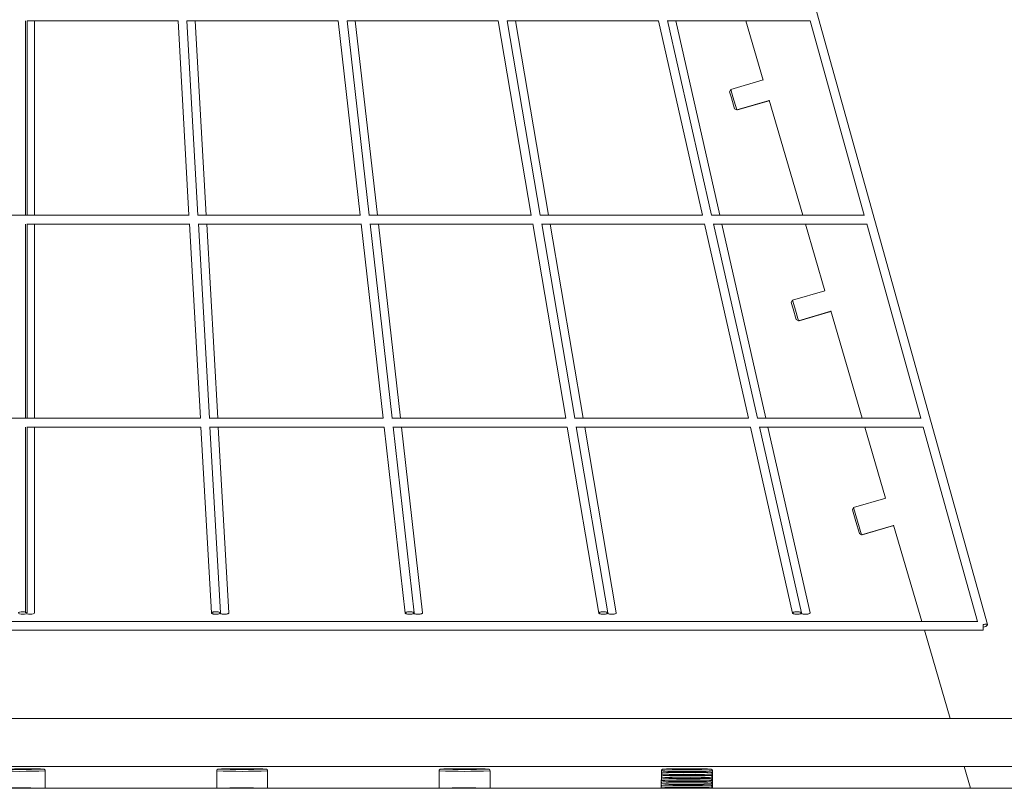
# Model space of a CAD drawing. Units: millimetres. Extents: x -2226 to 12674, y -3419 to 4178.
# Drawn here: x 2721 to 3274, y 2033 to 2465 of the extents above; entities that cross this region are included whole.
import ezdxf

# ---------------------------------------------------------------- set-up
doc = ezdxf.new("R2010")
doc.units = ezdxf.units.MM

msp = doc.modelspace()

# ---------------------------------------------------------------- linework, layer by layer
at = {"color": 7, "linetype": 'Continuous', "lineweight": 15}
for p, q in [((3265.02, 2125.25), (2869.17, 3546.51)), ((2724.43, 2464.65), (2724.43, 2355.45)), ((2725.35, 2355.45), (2725.35, 2464.75)), ((2725.35, 2464.65), (2810.09, 2464.65)), ((2729.33, 2464.65), (2810.09, 2464.65)), ((2729.43, 2355.45), (2729.43, 2464.65)), ((2810.08, 2464.74), (2816.25, 2355.45)), ((2821.25, 2355.45), (2815.09, 2464.76)), ((2815.1, 2464.65), (2900.08, 2464.65)), ((2819.6, 2464.65), (2900.08, 2464.65)), ((2825.92, 2355.45), (2819.71, 2464.65)), ((2900.07, 2464.73), (2912.42, 2355.45)), ((2917.46, 2355.45), (2905.1, 2464.78)), ((2905.12, 2464.65), (2990.07, 2464.65)), ((2909.6, 2464.65), (2990.07, 2464.65)), ((2922.12, 2355.45), (2909.73, 2464.65)), ((2990.06, 2464.72), (3008.6, 2355.45)), ((3013.67, 2355.45), (2995.12, 2464.79)), ((2995.14, 2464.65), (3080.05, 2464.65)), ((2999.61, 2464.65), (3080.05, 2464.65)), ((3018.33, 2355.45), (2999.75, 2464.65)), ((3080.03, 2464.71), (3104.76, 2355.45)), ((3109.88, 2355.45), (3085.14, 2464.8)), ((3085.17, 2464.65), (3165.3, 2464.65)), ((3089.63, 2464.65), (3129.2, 2464.65)), ((3114.55, 2355.45), (3089.79, 2464.65)), ((3129.2, 2464.65), (3138.93, 2431.43)), ((3165.28, 2464.71), (3195.71, 2355.45)), ((3138.94, 2431.44), (3120.73, 2426.1)), ((3120.73, 2426.1), (3120.05, 2424.86)), ((3120.05, 2424.86), (3121.08, 2421.36)), ((3120.73, 2426.1), (3121.96, 2421.9)), ((3121.08, 2421.36), (3122.86, 2415.27)), ((3121.96, 2421.9), (3124.1, 2414.59)), ((3124.1, 2414.59), (3142.3, 2419.91)), ((3124.49, 2414.59), (3142.33, 2419.81)), ((3142.23, 2420.15), (3161.17, 2355.45)), ((3122.86, 2415.27), (3124.1, 2414.59)), ((3124.35, 2414.66), (3124.49, 2414.59)), ((2816.36, 2355.45), (2628.76, 2355.45)), ((2725.35, 2355.45), (2724.43, 2355.45)), ((2816.25, 2355.45), (2729.43, 2355.45)), ((2912.55, 2355.45), (2821.16, 2355.45)), ((2912.42, 2355.45), (2825.92, 2355.45)), ((3008.73, 2355.45), (2917.38, 2355.45)), ((3008.6, 2355.45), (2922.12, 2355.45)), ((3104.91, 2355.45), (3013.6, 2355.45)), ((3104.76, 2355.45), (3018.33, 2355.45)), ((3195.88, 2355.45), (3109.82, 2355.45)), ((3161.17, 2355.45), (3114.55, 2355.45)), ((2724.43, 2350.45), (2724.43, 2241.25)), ((2725.35, 2241.25), (2725.35, 2350.55)), ((2725.35, 2350.45), (2816.53, 2350.45)), ((2729.33, 2350.45), (2816.53, 2350.45)), ((2729.43, 2241.25), (2729.43, 2350.45)), ((2816.52, 2350.54), (2822.69, 2241.25)), ((2827.69, 2241.25), (2821.53, 2350.56)), ((2821.54, 2350.45), (2912.99, 2350.45)), ((2826.09, 2350.45), (2912.99, 2350.45)), ((2832.41, 2241.25), (2826.2, 2350.45)), ((2912.98, 2350.53), (2925.33, 2241.25)), ((2930.36, 2241.25), (2918.01, 2350.57)), ((2918.02, 2350.45), (3009.44, 2350.45)), ((2922.56, 2350.45), (3009.44, 2350.45)), ((2935.08, 2241.25), (2922.69, 2350.45)), ((3009.43, 2350.52), (3027.97, 2241.25)), ((3033.04, 2241.25), (3014.49, 2350.59)), ((3014.51, 2350.45), (3105.89, 2350.45)), ((3019.04, 2350.45), (3105.89, 2350.45)), ((3037.76, 2241.25), (3019.18, 2350.45)), ((3105.87, 2350.51), (3130.6, 2241.25)), ((3135.72, 2241.25), (3110.98, 2350.6)), ((3111.02, 2350.45), (3197.11, 2350.45)), ((3115.53, 2350.45), (3162.64, 2350.45)), ((3140.44, 2241.25), (3115.68, 2350.45)), ((3162.64, 2350.45), (3173.62, 2312.94)), ((3197.09, 2350.51), (3227.52, 2241.25)), ((3173.63, 2312.94), (3155.41, 2307.61)), ((3155.41, 2307.61), (3154.74, 2306.37)), ((3155.41, 2307.61), (3156.64, 2303.41)), ((3154.74, 2306.37), (3155.76, 2302.87)), ((3155.76, 2302.87), (3157.55, 2296.77)), ((3156.64, 2303.41), (3158.79, 2296.09)), ((3157.55, 2296.77), (3158.79, 2296.09)), ((3158.79, 2296.09), (3176.99, 2301.42)), ((3159.19, 2296.09), (3177.02, 2301.31)), ((3176.92, 2301.66), (3194.61, 2241.25)), ((3159.05, 2296.17), (3159.19, 2296.09)), ((2822.8, 2241.25), (2622.27, 2241.25)), ((2725.35, 2241.25), (2724.43, 2241.25)), ((2822.69, 2241.25), (2729.43, 2241.25)), ((2925.46, 2241.25), (2827.6, 2241.25)), ((2925.33, 2241.25), (2832.41, 2241.25)), ((3028.11, 2241.25), (2930.28, 2241.25)), ((3027.97, 2241.25), (2935.08, 2241.25)), ((3130.75, 2241.25), (3032.97, 2241.25)), ((3130.6, 2241.25), (3037.76, 2241.25)), ((3227.69, 2241.25), (3135.66, 2241.25)), ((3194.61, 2241.25), (3140.44, 2241.25)), ((2724.43, 2236.25), (2724.43, 2131.79)), ((2725.35, 2131.79), (2725.35, 2236.35)), ((2725.35, 2236.25), (2822.97, 2236.25)), ((2729.33, 2236.25), (2822.97, 2236.25)), ((2729.43, 2131.79), (2729.43, 2236.25)), ((2822.96, 2236.34), (2828.86, 2131.78)), ((2833.87, 2131.8), (2827.97, 2236.36)), ((2827.98, 2236.25), (2925.9, 2236.25)), ((2832.59, 2236.25), (2925.9, 2236.25)), ((2838.64, 2131.8), (2832.7, 2236.25)), ((2925.89, 2236.33), (2937.7, 2131.77)), ((2942.73, 2131.81), (2930.91, 2236.37)), ((2930.93, 2236.25), (3028.82, 2236.25)), ((2935.53, 2236.25), (3028.82, 2236.25)), ((2947.5, 2131.81), (2935.65, 2236.25)), ((3028.81, 2236.32), (3046.54, 2131.76)), ((3051.6, 2131.82), (3033.87, 2236.38)), ((3033.89, 2236.25), (3131.73, 2236.25)), ((3038.47, 2236.25), (3131.73, 2236.25)), ((3056.38, 2131.82), (3038.61, 2236.25)), ((3131.72, 2236.31), (3155.38, 2131.75)), ((3160.48, 2131.83), (3136.82, 2236.4)), ((3136.86, 2236.25), (3228.92, 2236.25)), ((3141.43, 2236.25), (3196.07, 2236.25)), ((3165.26, 2131.83), (3141.58, 2236.25)), ((3196.07, 2236.25), (3207.74, 2196.38)), ((3228.9, 2236.3), (3259.33, 2127.05)), ((3207.79, 2196.4), (3189.71, 2191.1)), ((3189.71, 2191.1), (3189.03, 2189.86)), ((3189.03, 2189.86), (3191, 2183.14)), ((3189.71, 2191.1), (3191.96, 2183.43)), ((3191, 2183.14), (3192.97, 2176.43)), ((3191.96, 2183.43), (3194.21, 2175.75)), ((3194.21, 2175.75), (3212.24, 2181.03)), ((3194.64, 2175.75), (3212.27, 2180.91)), ((3212.2, 2181.15), (3228.05, 2127.05)), ((3192.97, 2176.43), (3194.21, 2175.75)), ((3194.49, 2175.83), (3194.64, 2175.75)), ((3259.5, 2127.05), (2176.18, 2127.05)), ((3228.05, 2127.05), (2221.11, 2127.05)), ((3262.62, 2122.05), (3262.62, 2125.25)), ((2176.18, 2122.05), (3262.62, 2122.05)), ((2219.64, 2122.05), (3229.51, 2122.05)), ((3229.51, 2122.05), (3244.05, 2072.38)), ((3429.18, 2072.38), (2043.53, 2072.38)), ((2043.53, 2045.38), (3429.18, 2045.38)), ((2735.41, 2033.2), (2735.41, 2043.03)), ((2831.81, 2043.02), (2831.81, 2033.2)), ((2860.41, 2033.2), (2860.41, 2043.02)), ((2956.81, 2043.02), (2956.81, 2033.2)), ((2985.41, 2033.2), (2985.41, 2043.02)), ((3081.81, 2043.01), (3081.81, 2041.51)), ((3081.81, 2043.01), (3081.81, 2041.51)), ((3110.41, 2033.2), (3110.41, 2043.01)), ((3110.41, 2033.2), (3110.41, 2043.01)), ((3251.95, 2045.38), (3255.52, 2033.2)), ((3081.65, 2037.61), (3081.65, 2036.11)), ((3081.7, 2039.41), (3081.7, 2037.91)), ((3081.75, 2041.21), (3081.75, 2039.71)), ((3110.25, 2033.2), (3110.25, 2037.61)), ((3110.3, 2033.2), (3110.3, 2039.41)), ((3110.35, 2033.2), (3110.35, 2041.21)), ((3498.3, 2033.2), (1953.88, 2033.2)), ((3081.55, 2034.02), (3081.55, 2033.2)), ((3081.6, 2035.82), (3081.6, 2034.31)), ((3082.5, 2033.21), (3082.54, 2033.2)), ((3109.06, 2033.2), (3109.09, 2033.21)), ((3110.15, 2033.2), (3110.15, 2034.02)), ((3110.2, 2033.2), (3110.2, 2035.81))]:
    msp.add_line(p, q, dxfattribs=at)
at = {"color": 8, "linetype": 'Continuous', "lineweight": 15}
for p, q in [((2734.4, 2044.02), (2734.37, 2044.04)), ((2859.4, 2044.02), (2859.37, 2044.03)), ((2984.4, 2044.01), (2984.37, 2044.03)), ((3082.76, 2042.22), (3082.76, 2042.21)), ((3082.84, 2044.02), (3082.81, 2044.01)), ((3109.4, 2044.01), (3109.37, 2044.02)), ((3109.4, 2044), (3109.39, 2044.02)), ((3082.61, 2036.82), (3082.61, 2036.81)), ((3082.66, 2038.62), (3082.66, 2038.61)), ((3082.71, 2040.42), (3082.71, 2040.41)), ((2734.09, 2033.23), (2734.08, 2033.24)), ((2832.53, 2033.24), (2832.5, 2033.22)), ((2859.09, 2033.22), (2859.08, 2033.24)), ((2957.53, 2033.24), (2957.5, 2033.22)), ((2984.09, 2033.22), (2984.08, 2033.23)), ((3082.53, 2033.23), (3082.5, 2033.21)), ((3082.55, 2035.02), (3082.55, 2035.01)), ((3109.09, 2033.21), (3109.08, 2033.23))]:
    msp.add_line(p, q, dxfattribs=at)
at = {"color": 7, "linetype": 'Continuous', "lineweight": 15, "flags": 128}
for points in [[(3124.46, 2414.69), (3124.48, 2414.59), (3124.49, 2414.59)], [(3159.16, 2296.2), (3159.19, 2296.1), (3159.19, 2296.09)], [(3194.61, 2175.86), (3194.64, 2175.76), (3194.64, 2175.75)], [(2720.35, 2131.79), (2720.54, 2132.06), (2721.09, 2132.29), (2721.9, 2132.44), (2722.85, 2132.49), (2723.81, 2132.44), (2724.62, 2132.29), (2725.16, 2132.06), (2725.35, 2131.79), (2725.16, 2131.52), (2724.62, 2131.29), (2723.81, 2131.14), (2722.85, 2131.09), (2721.9, 2131.14), (2721.09, 2131.29), (2720.54, 2131.52), (2720.35, 2131.79)], [(2724.89, 2131.38), (2725.17, 2131.29), (2725.98, 2131.14), (2726.93, 2131.09), (2727.89, 2131.14), (2728.7, 2131.29), (2729.24, 2131.52), (2729.43, 2131.79)], [(2828.86, 2131.79), (2828.9, 2131.91), (2829.01, 2132.03), (2829.19, 2132.14), (2829.44, 2132.24), (2829.75, 2132.33), (2830.11, 2132.4), (2830.51, 2132.45), (2830.93, 2132.48), (2831.36, 2132.49), (2831.8, 2132.48), (2832.22, 2132.45), (2832.61, 2132.4), (2832.97, 2132.33), (2833.28, 2132.24), (2833.53, 2132.14), (2833.72, 2132.03), (2833.83, 2131.91), (2833.87, 2131.79), (2833.83, 2131.67), (2833.72, 2131.55), (2833.53, 2131.44), (2833.28, 2131.34), (2832.97, 2131.25), (2832.61, 2131.18), (2832.22, 2131.13), (2831.8, 2131.1), (2831.36, 2131.09), (2830.93, 2131.1), (2830.51, 2131.13), (2830.11, 2131.18), (2829.75, 2131.25), (2829.44, 2131.34), (2829.19, 2131.44), (2829.01, 2131.55), (2828.9, 2131.67), (2828.86, 2131.79)], [(2833.63, 2131.79), (2833.67, 2131.67), (2833.78, 2131.55), (2833.97, 2131.44), (2834.22, 2131.34), (2834.53, 2131.25), (2834.88, 2131.18), (2835.28, 2131.13), (2835.7, 2131.1), (2836.14, 2131.09), (2836.57, 2131.1), (2836.99, 2131.13), (2837.39, 2131.18), (2837.74, 2131.25), (2838.05, 2131.34), (2838.3, 2131.44), (2838.49, 2131.55), (2838.6, 2131.67), (2838.64, 2131.79), (2838.64, 2131.8)], [(2942.73, 2131.79), (2942.69, 2131.67), (2942.58, 2131.55), (2942.4, 2131.44), (2942.14, 2131.34), (2941.83, 2131.25), (2941.48, 2131.18), (2941.08, 2131.13), (2940.65, 2131.1), (2940.22, 2131.09), (2939.78, 2131.1), (2939.36, 2131.13), (2938.96, 2131.18), (2938.6, 2131.25), (2938.29, 2131.34), (2938.04, 2131.44), (2937.85, 2131.55), (2937.74, 2131.67), (2937.7, 2131.79), (2937.74, 2131.91), (2937.85, 2132.03), (2938.04, 2132.14), (2938.29, 2132.24), (2938.6, 2132.33), (2938.96, 2132.4), (2939.36, 2132.45), (2939.78, 2132.48), (2940.22, 2132.49), (2940.65, 2132.48), (2941.08, 2132.45), (2941.48, 2132.4), (2941.83, 2132.33), (2942.14, 2132.24), (2942.4, 2132.14), (2942.58, 2132.03), (2942.69, 2131.91), (2942.73, 2131.79)], [(2942.48, 2131.77), (2942.51, 2131.67), (2942.63, 2131.55), (2942.81, 2131.44), (2943.06, 2131.34), (2943.37, 2131.25), (2943.73, 2131.18), (2944.13, 2131.13), (2944.55, 2131.1), (2944.99, 2131.09), (2945.43, 2131.1), (2945.85, 2131.13), (2946.25, 2131.18), (2946.61, 2131.25), (2946.92, 2131.34), (2947.17, 2131.44), (2947.35, 2131.55), (2947.47, 2131.67), (2947.51, 2131.79)], [(3046.54, 2131.79), (3046.58, 2131.91), (3046.69, 2132.03), (3046.88, 2132.14), (3047.13, 2132.24), (3047.45, 2132.33), (3047.81, 2132.4), (3048.21, 2132.45), (3048.63, 2132.48), (3049.07, 2132.49), (3049.51, 2132.48), (3049.94, 2132.45), (3050.34, 2132.4), (3050.7, 2132.33), (3051.01, 2132.24), (3051.27, 2132.14), (3051.45, 2132.03), (3051.57, 2131.91), (3051.61, 2131.79), (3051.57, 2131.67), (3051.45, 2131.55), (3051.27, 2131.44), (3051.01, 2131.34), (3050.7, 2131.25), (3050.34, 2131.18), (3049.94, 2131.13), (3049.51, 2131.1), (3049.07, 2131.09), (3048.63, 2131.1), (3048.21, 2131.13), (3047.81, 2131.18), (3047.45, 2131.25), (3047.13, 2131.34), (3046.88, 2131.44), (3046.69, 2131.55), (3046.58, 2131.67), (3046.54, 2131.79)], [(3051.31, 2131.79), (3051.35, 2131.67), (3051.47, 2131.55), (3051.65, 2131.44), (3051.91, 2131.34), (3052.22, 2131.25), (3052.58, 2131.18), (3052.98, 2131.13), (3053.41, 2131.1), (3053.85, 2131.09), (3054.29, 2131.1), (3054.71, 2131.13), (3055.11, 2131.18), (3055.47, 2131.25), (3055.79, 2131.34), (3056.04, 2131.44), (3056.23, 2131.55), (3056.34, 2131.67), (3056.38, 2131.79), (3056.38, 2131.82)], [(3160.49, 2131.79), (3160.45, 2131.67), (3160.33, 2131.55), (3160.14, 2131.44), (3159.89, 2131.34), (3159.57, 2131.25), (3159.21, 2131.18), (3158.8, 2131.13), (3158.37, 2131.1), (3157.93, 2131.09), (3157.48, 2131.1), (3157.05, 2131.13), (3156.65, 2131.18), (3156.28, 2131.25), (3155.97, 2131.34), (3155.71, 2131.44), (3155.52, 2131.55), (3155.41, 2131.67), (3155.37, 2131.79), (3155.41, 2131.91), (3155.52, 2132.03), (3155.71, 2132.14), (3155.97, 2132.24), (3156.28, 2132.33), (3156.65, 2132.4), (3157.05, 2132.45), (3157.48, 2132.48), (3157.93, 2132.49), (3158.37, 2132.48), (3158.8, 2132.45), (3159.21, 2132.4), (3159.57, 2132.33), (3159.89, 2132.24), (3160.14, 2132.14), (3160.33, 2132.03), (3160.45, 2131.91), (3160.49, 2131.79)], [(3160.15, 2131.75), (3160.18, 2131.67), (3160.3, 2131.55), (3160.49, 2131.44), (3160.74, 2131.34), (3161.06, 2131.25), (3161.42, 2131.18), (3161.83, 2131.13), (3162.26, 2131.1), (3162.7, 2131.09), (3163.15, 2131.1), (3163.58, 2131.13), (3163.98, 2131.18), (3164.35, 2131.25), (3164.66, 2131.34), (3164.92, 2131.44), (3165.11, 2131.55), (3165.22, 2131.67), (3165.26, 2131.79)], [(3265.03, 2125.2), (3264.99, 2125.31), (3264.88, 2125.4), (3264.71, 2125.47), (3264.47, 2125.5), (3264.17, 2125.51), (3263.83, 2125.48), (3263.45, 2125.43), (3263.04, 2125.35), (3262.62, 2125.25)], [(2721.1, 2043.97), (2722.36, 2043.97), (2723.5, 2043.98), (2724.43, 2043.99), (2725.06, 2044), (2725.34, 2044.02), (2725.25, 2044.04), (2724.79, 2044.06), (2724, 2044.07), (2722.95, 2044.08), (2721.74, 2044.09), (2720.47, 2044.09), (2719.26, 2044.08), (2718.22, 2044.07), (2717.43, 2044.06), (2716.96, 2044.04), (2716.87, 2044.02), (2717.15, 2044), (2717.78, 2043.99), (2718.71, 2043.98), (2719.85, 2043.97), (2721.1, 2043.97)], [(2846.1, 2043.96), (2847.36, 2043.96), (2848.5, 2043.97), (2849.43, 2043.98), (2850.06, 2044), (2850.34, 2044.02), (2850.25, 2044.03), (2849.79, 2044.05), (2849, 2044.07), (2847.95, 2044.08), (2846.74, 2044.08), (2845.47, 2044.08), (2844.26, 2044.08), (2843.22, 2044.07), (2842.43, 2044.05), (2841.96, 2044.04), (2841.87, 2044.02), (2842.15, 2044), (2842.78, 2043.98), (2843.71, 2043.97), (2844.85, 2043.96), (2846.1, 2043.96)], [(2971.1, 2043.95), (2972.36, 2043.96), (2973.5, 2043.97), (2974.43, 2043.98), (2975.06, 2043.99), (2975.34, 2044.01), (2975.25, 2044.03), (2974.79, 2044.05), (2974, 2044.06), (2972.95, 2044.07), (2971.74, 2044.08), (2970.47, 2044.08), (2969.26, 2044.07), (2968.22, 2044.06), (2967.43, 2044.05), (2966.96, 2044.03), (2966.87, 2044.01), (2967.15, 2043.99), (2967.78, 2043.98), (2968.71, 2043.97), (2969.85, 2043.96), (2971.1, 2043.95)], [(3095.49, 2042.27), (3094.28, 2042.27), (3093.22, 2042.26), (3092.41, 2042.24), (3091.93, 2042.23), (3091.81, 2042.21), (3092.07, 2042.19), (3092.69, 2042.17), (3093.6, 2042.16), (3094.73, 2042.15), (3095.98, 2042.15), (3097.24, 2042.15), (3098.39, 2042.16), (3099.33, 2042.17), (3099.98, 2042.19), (3100.29, 2042.21), (3100.21, 2042.22), (3099.77, 2042.24), (3099, 2042.26), (3097.97, 2042.27), (3096.76, 2042.27), (3095.49, 2042.27)], [(3096.11, 2044.07), (3094.86, 2044.07), (3093.71, 2044.06), (3092.78, 2044.05), (3092.15, 2044.03), (3091.87, 2044.02), (3091.96, 2044), (3092.42, 2043.98), (3093.21, 2043.97), (3094.26, 2043.96), (3095.47, 2043.95), (3096.74, 2043.95), (3097.95, 2043.96), (3099, 2043.97), (3099.79, 2043.98), (3100.25, 2044), (3100.34, 2044.01), (3100.06, 2044.03), (3099.43, 2044.05), (3098.5, 2044.06), (3097.36, 2044.07), (3096.11, 2044.07)], [(3096.1, 2043.95), (3097.36, 2043.95), (3098.5, 2043.96), (3099.43, 2043.97), (3100.06, 2043.99), (3100.34, 2044.01), (3100.25, 2044.02), (3099.79, 2044.04), (3099, 2044.06), (3097.95, 2044.07), (3096.74, 2044.07), (3095.47, 2044.07), (3094.26, 2044.07), (3093.22, 2044.06), (3092.43, 2044.04), (3091.96, 2044.02), (3091.87, 2044.01), (3092.15, 2043.99), (3092.78, 2043.97), (3093.71, 2043.96), (3094.85, 2043.95), (3096.1, 2043.95)], [(3095.34, 2036.88), (3094.12, 2036.87), (3093.06, 2036.86), (3092.26, 2036.85), (3091.77, 2036.83), (3091.66, 2036.81), (3091.92, 2036.79), (3092.53, 2036.78), (3093.44, 2036.77), (3094.58, 2036.76), (3095.82, 2036.75), (3097.08, 2036.76), (3098.23, 2036.76), (3099.18, 2036.78), (3099.83, 2036.79), (3100.13, 2036.81), (3100.06, 2036.83), (3099.62, 2036.84), (3098.84, 2036.86), (3097.81, 2036.87), (3096.61, 2036.88), (3095.34, 2036.88)], [(3095.39, 2038.67), (3094.17, 2038.67), (3093.12, 2038.66), (3092.31, 2038.65), (3091.82, 2038.63), (3091.71, 2038.61), (3091.97, 2038.59), (3092.58, 2038.58), (3093.5, 2038.56), (3094.63, 2038.56), (3095.88, 2038.55), (3097.13, 2038.56), (3098.28, 2038.56), (3099.23, 2038.58), (3099.88, 2038.59), (3100.18, 2038.61), (3100.11, 2038.63), (3099.67, 2038.64), (3098.9, 2038.66), (3097.86, 2038.67), (3096.66, 2038.67), (3095.39, 2038.67)], [(3095.44, 2040.47), (3094.23, 2040.47), (3093.17, 2040.46), (3092.36, 2040.44), (3091.88, 2040.43), (3091.76, 2040.41), (3092.02, 2040.39), (3092.63, 2040.38), (3093.55, 2040.36), (3094.68, 2040.35), (3095.93, 2040.35), (3097.18, 2040.35), (3098.33, 2040.36), (3099.28, 2040.37), (3099.93, 2040.39), (3100.23, 2040.41), (3100.16, 2040.43), (3099.72, 2040.44), (3098.95, 2040.46), (3097.91, 2040.47), (3096.71, 2040.47), (3095.44, 2040.47)], [(2724.46, 2033.2), (2724.48, 2033.2), (2724.94, 2033.22), (2725.03, 2033.24), (2724.75, 2033.26), (2724.12, 2033.27), (2723.19, 2033.28), (2722.05, 2033.29), (2720.8, 2033.3)], [(2733.93, 2033.2), (2734.05, 2033.22), (2734.09, 2033.23)], [(2832.5, 2033.22), (2832.54, 2033.21), (2832.62, 2033.2)], [(2845.8, 2033.29), (2844.54, 2033.29), (2843.4, 2033.28), (2842.47, 2033.27), (2841.84, 2033.25), (2841.56, 2033.23), (2841.65, 2033.22), (2841.94, 2033.2)], [(2849.66, 2033.2), (2849.94, 2033.22), (2850.03, 2033.23), (2849.75, 2033.25), (2849.12, 2033.27), (2848.19, 2033.28), (2847.05, 2033.29), (2845.8, 2033.29)], [(2858.98, 2033.2), (2859.05, 2033.21), (2859.09, 2033.22)], [(2957.5, 2033.22), (2957.54, 2033.21), (2957.57, 2033.2)], [(2970.8, 2033.28), (2969.54, 2033.28), (2968.4, 2033.27), (2967.47, 2033.26), (2966.84, 2033.25), (2966.56, 2033.23), (2966.65, 2033.21), (2966.78, 2033.2)], [(2974.82, 2033.2), (2974.94, 2033.21), (2975.03, 2033.23), (2974.75, 2033.25), (2974.12, 2033.26), (2973.19, 2033.27), (2972.05, 2033.28), (2970.8, 2033.28)], [(2984.03, 2033.2), (2984.05, 2033.21), (2984.09, 2033.22)], [(3095.8, 2033.28), (3094.54, 2033.28), (3093.4, 2033.27), (3092.47, 2033.26), (3091.84, 2033.24), (3091.56, 2033.22), (3091.65, 2033.2), (3091.67, 2033.2)], [(3095.8, 2033.28), (3094.54, 2033.28), (3093.4, 2033.27), (3092.47, 2033.26), (3091.84, 2033.24), (3091.56, 2033.22), (3091.65, 2033.2), (3091.67, 2033.2)], [(3095.29, 2035.08), (3094.07, 2035.07), (3093.01, 2035.06), (3092.2, 2035.05), (3091.72, 2035.03), (3091.6, 2035.01), (3091.86, 2035), (3092.48, 2034.98), (3093.39, 2034.97), (3094.52, 2034.96), (3095.77, 2034.96), (3097.03, 2034.96), (3098.18, 2034.97), (3099.12, 2034.98), (3099.78, 2034.99), (3100.08, 2035.01), (3100.01, 2035.03), (3099.56, 2035.05), (3098.79, 2035.06), (3097.76, 2035.07), (3096.55, 2035.08), (3095.29, 2035.08)], [(3099.93, 2033.2), (3099.94, 2033.2), (3100.03, 2033.22), (3099.75, 2033.24), (3099.12, 2033.26), (3098.19, 2033.27), (3097.05, 2033.28), (3095.8, 2033.28)], [(3099.93, 2033.2), (3099.94, 2033.2), (3100.03, 2033.22), (3099.75, 2033.24), (3099.12, 2033.26), (3098.19, 2033.27), (3097.05, 2033.28), (3095.8, 2033.28)]]:
    msp.add_lwpolyline(points, dxfattribs=at)
at = {"color": 8, "linetype": 'Continuous', "lineweight": 15, "flags": 128}
for points in [[(2832.85, 2044.04), (2832.85, 2044.04), (2832.81, 2044.02)], [(2957.85, 2044.03), (2957.85, 2044.03), (2957.81, 2044.01)], [(3082.85, 2044.03), (3082.85, 2044.03), (3082.81, 2044)], [(3109.35, 2042.21), (3109.34, 2042.22), (3109.32, 2042.23)], [(3109.2, 2036.81), (3109.18, 2036.82), (3109.16, 2036.83)], [(3109.25, 2038.61), (3109.23, 2038.62), (3109.21, 2038.63)], [(3109.3, 2040.41), (3109.29, 2040.42), (3109.26, 2040.43)], [(3109.14, 2035.01), (3109.13, 2035.03), (3109.11, 2035.03)]]:
    msp.add_lwpolyline(points, dxfattribs=at)
at = {"color": 7, "linetype": 'Continuous', "lineweight": 15}
for centre, radius, start, end in [((3262.28, 2127.26), 3.43, 275.7383, 323.176), ((2721.1, 2420), 376.22, 267.9759, 272.0261), ((2724.45, 1799.33), 244.91, 87.6765, 90.7799), ((2846.1, 2420), 376.22, 267.9759, 272.0261), ((2843.02, 1776.14), 268.09, 89.3385, 92.1727), ((2849.45, 1799.33), 244.91, 87.6765, 90.7799), ((2971.1, 2419.99), 376.22, 267.9759, 272.0261), ((2968.02, 1776.13), 268.09, 89.3385, 92.1727), ((2974.45, 1799.32), 244.91, 87.6765, 90.7799), ((3096.14, 1658.6), 383.85, 88.0336, 91.998), ((3093.86, 2334.52), 292.52, 267.8254, 270.7726), ((3092.67, 2271.93), 228.14, 267.5243, 270.8629), ((3096.1, 2419.99), 376.22, 267.9759, 272.0261), ((3096.03, 1654.17), 390.08, 88.0364, 91.937), ((3093.02, 1776.13), 268.09, 89.3385, 92.1727), ((3099.54, 2274.42), 230.63, 269.1446, 272.4493), ((3099.45, 1799.31), 244.91, 87.6765, 90.7799), ((3100.63, 2226.74), 184.74, 269.1248, 272.7063), ((3095.99, 1653.21), 383.85, 88.0336, 91.998), ((3093.71, 2329.12), 292.52, 267.8254, 270.7726), ((3096.04, 1655.01), 383.85, 88.0336, 91.998), ((3093.76, 2330.92), 292.52, 267.8254, 270.7726), ((3096.09, 1656.81), 383.85, 88.0336, 91.998), ((3093.81, 2332.72), 292.52, 267.8254, 270.7726), ((3100.47, 2221.35), 184.74, 269.1248, 272.7063), ((3100.52, 2223.14), 184.74, 269.1248, 272.7063), ((3100.58, 2224.94), 184.74, 269.1248, 272.7063), ((2720.72, 1643.39), 390.08, 88.0364, 91.937), ((2845.72, 1643.38), 390.08, 88.0364, 91.937), ((2970.72, 1643.38), 390.08, 88.0364, 91.937), ((3095.72, 1643.37), 390.08, 88.0364, 91.937), ((3095.94, 1651.41), 383.85, 88.0336, 91.998), ((3093.65, 2327.32), 292.52, 267.8254, 270.7726), ((3100.42, 2219.55), 184.74, 269.1248, 272.7063)]:
    msp.add_arc(centre, radius, start, end, dxfattribs=at)
at = {"color": 8, "linetype": 'Continuous', "lineweight": 15}
for centre, radius, start, end in [((2721.12, 2423.07), 380.32, 267.8429, 272.1526), ((2846.12, 2423.07), 380.32, 267.8429, 272.1526), ((2971.12, 2423.06), 380.32, 267.8429, 272.1526), ((3092.54, 2291.13), 248.35, 267.5237, 270.8222), ((3096.12, 2423.06), 380.32, 267.8429, 272.1526), ((3099.69, 2291.59), 248.81, 269.1744, 272.4695), ((3093.04, 2297.99), 260.62, 267.4963, 271.0548), ((3093.09, 2299.79), 260.62, 267.4963, 271.0548), ((3093.14, 2301.59), 260.62, 267.4963, 271.0548), ((3100.98, 2224.19), 186.81, 269.0339, 272.8436), ((3101.04, 2225.99), 186.81, 269.0339, 272.8436), ((3101.09, 2227.79), 186.81, 269.0339, 272.8436), ((3092.93, 2294.39), 260.62, 267.4963, 271.0548), ((3092.98, 2296.19), 260.62, 267.4963, 271.0548), ((3100.88, 2220.59), 186.81, 269.0339, 272.8436), ((3100.93, 2222.39), 186.81, 269.0339, 272.8436)]:
    msp.add_arc(centre, radius, start, end, dxfattribs=at)
at = {"color": 7, "linetype": 'Continuous', "lineweight": 15}
for points, knots in [([(2735.39, 2043.03), (2735.39, 2043.1), (2735.4, 2043.28), (2735.28, 2043.53), (2735.11, 2043.75), (2734.93, 2043.89), (2734.78, 2043.96), (2734.66, 2044), (2734.61, 2044.01), (2734.58, 2044.02)], [0, 0, 0, 0, 0.117415, 0.308794, 0.466325, 0.603218, 0.722326, 0.840225, 1, 1, 1, 1]), ([(2832.68, 2044.02), (2832.64, 2044.02), (2832.59, 2044.01), (2832.43, 2043.96), (2832.23, 2043.86), (2832.02, 2043.67), (2831.84, 2043.38), (2831.82, 2043.14), (2831.81, 2043.03)], [0, 0, 0, 0, 0.240021, 0.369732, 0.493194, 0.647329, 0.822651, 1, 1, 1, 1]), ([(2860.39, 2043.02), (2860.39, 2043.09), (2860.4, 2043.27), (2860.28, 2043.53), (2860.11, 2043.75), (2859.93, 2043.88), (2859.78, 2043.96), (2859.66, 2043.99), (2859.61, 2044.01), (2859.58, 2044.01)], [0, 0, 0, 0, 0.1174147, 0.3087944, 0.4663248, 0.6032181, 0.7223265, 0.8402252, 1, 1, 1, 1]), ([(2957.68, 2044.01), (2957.64, 2044.01), (2957.59, 2044), (2957.43, 2043.95), (2957.23, 2043.85), (2957.02, 2043.66), (2956.84, 2043.37), (2956.82, 2043.14), (2956.81, 2043.02)], [0, 0, 0, 0, 0.240021, 0.369732, 0.493194, 0.647329, 0.822651, 1, 1, 1, 1]), ([(2985.39, 2043.02), (2985.39, 2043.08), (2985.4, 2043.27), (2985.28, 2043.52), (2985.11, 2043.74), (2984.93, 2043.88), (2984.78, 2043.95), (2984.66, 2043.99), (2984.61, 2044), (2984.58, 2044.01)], [0, 0, 0, 0, 0.117415, 0.308794, 0.466325, 0.603218, 0.722326, 0.840225, 1, 1, 1, 1]), ([(3082.4, 2042.15), (3082.38, 2042.14), (3082.31, 2042.11), (3082.12, 2042), (3081.91, 2041.78), (3081.77, 2041.5), (3081.77, 2041.3), (3081.77, 2041.22)], [0, 0, 0, 0, 0.113723, 0.307555, 0.549048, 0.817587, 1, 1, 1, 1]), ([(3082.68, 2044.01), (3082.64, 2044), (3082.59, 2044), (3082.43, 2043.94), (3082.23, 2043.84), (3082.02, 2043.65), (3081.84, 2043.36), (3081.82, 2043.13), (3081.81, 2043.01)], [0, 0, 0, 0, 0.240021, 0.369732, 0.493194, 0.647329, 0.822651, 1, 1, 1, 1]), ([(3082.63, 2044), (3082.63, 2044), (3082.6, 2044), (3082.51, 2043.97), (3082.34, 2043.9), (3082.12, 2043.76), (3081.92, 2043.51), (3081.81, 2043.24), (3081.82, 2043.07), (3081.82, 2043.01)], [0, 0, 0, 0, 0.068832, 0.23557, 0.375768, 0.52601, 0.70849, 0.908897, 1, 1, 1, 1]), ([(3110.34, 2041.19), (3110.35, 2041.23), (3110.37, 2041.38), (3110.28, 2041.63), (3110.12, 2041.88), (3109.93, 2042.04), (3109.77, 2042.13), (3109.65, 2042.17), (3109.56, 2042.2), (3109.52, 2042.2), (3109.51, 2042.21)], [0, 0, 0, 0, 0.05086, 0.244743, 0.400071, 0.533674, 0.649853, 0.756925, 0.889632, 1, 1, 1, 1]), ([(3110.39, 2043.01), (3110.39, 2043.08), (3110.4, 2043.26), (3110.28, 2043.52), (3110.11, 2043.74), (3109.93, 2043.87), (3109.78, 2043.94), (3109.66, 2043.98), (3109.61, 2043.99), (3109.58, 2044)], [0, 0, 0, 0, 0.1174147, 0.3087944, 0.4663248, 0.6032181, 0.7223265, 0.8402252, 1, 1, 1, 1]), ([(3110.4, 2043.01), (3110.4, 2043.01), (3110.43, 2043.14), (3110.35, 2043.38), (3110.2, 2043.65), (3110.01, 2043.82), (3109.87, 2043.9), (3109.8, 2043.93), (3109.79, 2043.94)], [0, 0, 0, 0, 0.015077, 0.31179, 0.54632, 0.746503, 0.920772, 1, 1, 1, 1]), ([(3082.25, 2036.75), (3082.22, 2036.74), (3082.15, 2036.72), (3081.96, 2036.61), (3081.76, 2036.39), (3081.62, 2036.11), (3081.62, 2035.91), (3081.61, 2035.83)], [0, 0, 0, 0, 0.113723, 0.307555, 0.549048, 0.817587, 1, 1, 1, 1]), ([(3082.3, 2038.55), (3082.27, 2038.54), (3082.2, 2038.52), (3082.01, 2038.4), (3081.81, 2038.19), (3081.67, 2037.9), (3081.67, 2037.71), (3081.67, 2037.62)], [0, 0, 0, 0, 0.1137227, 0.3075547, 0.5490476, 0.8175866, 1, 1, 1, 1]), ([(3082.35, 2040.35), (3082.33, 2040.34), (3082.25, 2040.32), (3082.07, 2040.2), (3081.86, 2039.98), (3081.72, 2039.7), (3081.72, 2039.5), (3081.72, 2039.42)], [0, 0, 0, 0, 0.113723, 0.307555, 0.549048, 0.817587, 1, 1, 1, 1]), ([(3110.19, 2035.8), (3110.19, 2035.83), (3110.21, 2035.98), (3110.12, 2036.23), (3109.96, 2036.48), (3109.78, 2036.64), (3109.62, 2036.73), (3109.49, 2036.78), (3109.4, 2036.8), (3109.37, 2036.81), (3109.35, 2036.81)], [0, 0, 0, 0, 0.05086, 0.244743, 0.400071, 0.533674, 0.649853, 0.756925, 0.889632, 1, 1, 1, 1]), ([(3110.24, 2037.6), (3110.24, 2037.63), (3110.26, 2037.78), (3110.18, 2038.03), (3110.01, 2038.28), (3109.83, 2038.44), (3109.67, 2038.53), (3109.54, 2038.58), (3109.46, 2038.6), (3109.42, 2038.61), (3109.41, 2038.61)], [0, 0, 0, 0, 0.05086, 0.244743, 0.400071, 0.533674, 0.649853, 0.756925, 0.889632, 1, 1, 1, 1]), ([(3110.29, 2039.4), (3110.29, 2039.43), (3110.32, 2039.58), (3110.23, 2039.83), (3110.07, 2040.08), (3109.88, 2040.24), (3109.72, 2040.33), (3109.59, 2040.38), (3109.51, 2040.4), (3109.47, 2040.4), (3109.46, 2040.41)], [0, 0, 0, 0, 0.05086, 0.244743, 0.400071, 0.533674, 0.649853, 0.756925, 0.889632, 1, 1, 1, 1]), ([(3082.2, 2034.95), (3082.17, 2034.95), (3082.1, 2034.92), (3081.91, 2034.81), (3081.71, 2034.59), (3081.56, 2034.31), (3081.56, 2034.11), (3081.56, 2034.03)], [0, 0, 0, 0, 0.113723, 0.307555, 0.549048, 0.817587, 1, 1, 1, 1]), ([(3110.13, 2034), (3110.14, 2034.03), (3110.16, 2034.18), (3110.07, 2034.43), (3109.91, 2034.68), (3109.73, 2034.84), (3109.56, 2034.93), (3109.44, 2034.98), (3109.35, 2035), (3109.32, 2035.01), (3109.3, 2035.01)], [0, 0, 0, 0, 0.05086, 0.244743, 0.400071, 0.533674, 0.649853, 0.756925, 0.889632, 1, 1, 1, 1])]:
    msp.add_open_spline(points, degree=3, knots=knots, dxfattribs=at)

doc.saveas('drawing.dxf')
